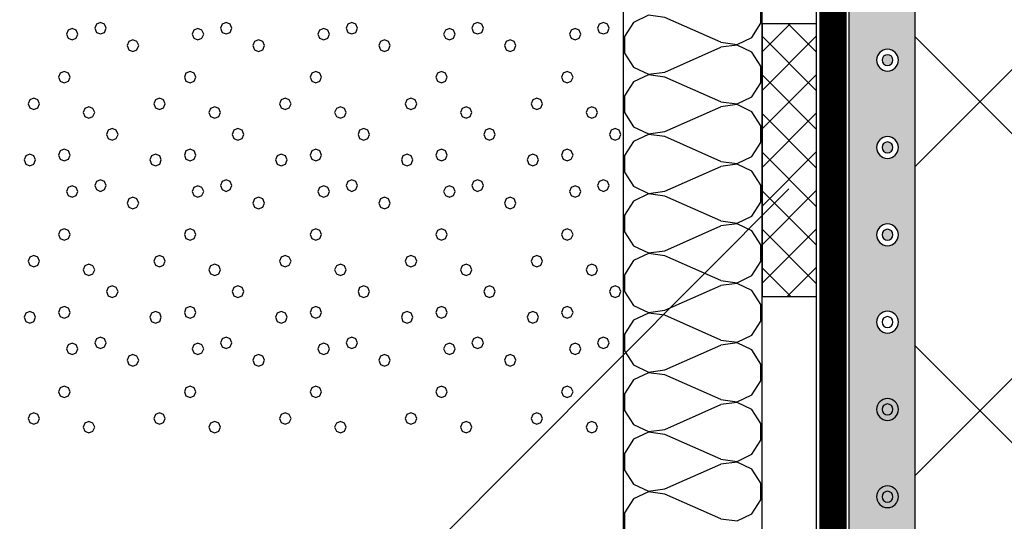
# Model space of a CAD drawing. Units: millimetres. Extents: x 136 to 433, y 111 to 321.
# Drawn here: x 317 to 333, y 164 to 172 of the extents above; entities that cross this region are included whole.
import ezdxf

# ---------------------------------------------------------------- set-up
doc = ezdxf.new("R2010")
doc.units = ezdxf.units.MM
doc.linetypes.add('DASHED', pattern=[5.644444, 2.822222, -2.822222])
for name, color, linetype in [('Gruba', 1, 'Continuous'), ('Grunt', 6, 'Continuous'), ('Izolacje', 2, 'Continuous'), ('KRESKI', 8, 'Continuous'), ('OBIEKTY', 7, 'Continuous'), ('Odnosnik', 4, 'Continuous'), ('Styropian', 3, 'Continuous')]:
    doc.layers.add(name, color=color, linetype=linetype)

# ---------------------------------------------------------------- blocks, each defined once
blk = doc.blocks.new('s2')
for p, q in [((-0.757, 18.054), (-1.783, 18.508)), ((-1.783, 17.509), (-0.757, 17.963)), ((-0.757, 16.963), (-1.783, 17.417)), ((-1.783, 16.417), (-0.757, 16.871)), ((-0.757, 15.872), (-1.783, 16.326)), ((-1.783, 15.326), (-0.757, 15.78)), ((-0.757, 14.78), (-1.783, 15.234)), ((-1.783, 14.234), (-0.757, 14.688)), ((-0.757, 13.689), (-1.783, 14.143)), ((-1.783, 13.143), (-0.757, 13.597)), ((-0.757, 12.597), (-1.783, 13.051)), ((-1.783, 12.052), (-0.757, 12.506)), ((-0.757, 11.506), (-1.783, 11.96)), ((-1.783, 10.96), (-0.757, 11.414)), ((-0.757, 10.414), (-1.783, 10.868)), ((-1.783, 9.869), (-0.757, 10.323)), ((-0.757, 9.323), (-1.783, 9.777))]:
    blk.add_line(p, q)
for points in [[(-0.757, 18.054), (-0.457, 18.015), (-0.184, 18.144), (-0.022, 18.402), (-0.022, 18.707), (-0.184, 18.964), (-0.457, 19.094), (-0.757, 19.054)], [(-1.783, 18.508), (-2.083, 18.548), (-2.356, 18.419), (-2.519, 18.161), (-2.519, 17.856), (-2.356, 17.599), (-2.083, 17.469), (-1.783, 17.509)], [(-0.757, 16.963), (-0.457, 16.924), (-0.184, 17.053), (-0.022, 17.31), (-0.022, 17.615), (-0.184, 17.873), (-0.457, 18.002), (-0.757, 17.963)], [(-1.783, 17.417), (-2.083, 17.456), (-2.356, 17.327), (-2.519, 17.07), (-2.519, 16.765), (-2.356, 16.507), (-2.083, 16.378), (-1.783, 16.417)], [(-0.757, 15.872), (-0.457, 15.832), (-0.184, 15.961), (-0.022, 16.219), (-0.022, 16.524), (-0.184, 16.781), (-0.457, 16.911), (-0.757, 16.871)], [(-1.783, 16.326), (-2.083, 16.365), (-2.356, 16.236), (-2.519, 15.978), (-2.519, 15.673), (-2.356, 15.416), (-2.083, 15.286), (-1.783, 15.326)], [(-0.757, 14.78), (-0.457, 14.741), (-0.184, 14.87), (-0.022, 15.127), (-0.022, 15.433), (-0.184, 15.69), (-0.457, 15.819), (-0.757, 15.78)], [(-1.783, 15.234), (-2.083, 15.274), (-2.356, 15.144), (-2.519, 14.887), (-2.519, 14.582), (-2.356, 14.324), (-2.083, 14.195), (-1.783, 14.234)], [(-0.757, 13.689), (-0.457, 13.649), (-0.184, 13.779), (-0.022, 14.036), (-0.022, 14.341), (-0.184, 14.599), (-0.457, 14.728), (-0.757, 14.688)], [(-1.783, 14.143), (-2.083, 14.182), (-2.356, 14.053), (-2.519, 13.795), (-2.519, 13.49), (-2.356, 13.233), (-2.083, 13.104), (-1.783, 13.143)], [(-0.757, 12.597), (-0.457, 12.558), (-0.184, 12.687), (-0.022, 12.945), (-0.022, 13.25), (-0.184, 13.507), (-0.457, 13.636), (-0.757, 13.597)], [(-1.783, 13.051), (-2.083, 13.091), (-2.356, 12.961), (-2.519, 12.704), (-2.519, 12.399), (-2.356, 12.141), (-2.083, 12.012), (-1.783, 12.052)], [(-0.757, 11.506), (-0.457, 11.466), (-0.184, 11.596), (-0.022, 11.853), (-0.022, 12.158), (-0.184, 12.416), (-0.457, 12.545), (-0.757, 12.506)], [(-1.783, 11.96), (-2.083, 11.999), (-2.356, 11.87), (-2.519, 11.613), (-2.519, 11.307), (-2.356, 11.05), (-2.083, 10.921), (-1.783, 10.96)], [(-0.757, 10.414), (-0.457, 10.375), (-0.184, 10.504), (-0.022, 10.762), (-0.022, 11.067), (-0.184, 11.324), (-0.457, 11.454), (-0.757, 11.414)], [(-1.783, 10.868), (-2.083, 10.908), (-2.356, 10.779), (-2.519, 10.521), (-2.519, 10.216), (-2.356, 9.959), (-2.083, 9.829), (-1.783, 9.869)], [(-0.757, 9.323), (-0.457, 9.284), (-0.184, 9.413), (-0.022, 9.67), (-0.022, 9.975), (-0.184, 10.233), (-0.457, 10.362), (-0.757, 10.323)], [(-1.783, 9.777), (-2.083, 9.816), (-2.356, 9.687), (-2.519, 9.43), (-2.519, 9.125), (-2.356, 8.867), (-2.083, 8.738), (-1.783, 8.777)]]:
    blk.add_lwpolyline(points)
blk = doc.blocks.new('IZOLACJA_PLYNNA_363')
at = {"color": 0, "linetype": 'Continuous'}
for centre, radius in [((9.6, 0), 0.2), ((11.2, 0), 0.2), ((12.8, 0), 0.2), ((14.4, 0), 0.2), ((16, 0), 0.2), ((17.6, 0), 0.2), ((9.6, 0), 0.1), ((11.2, 0), 0.1), ((12.8, 0), 0.1), ((14.4, 0), 0.1), ((16, 0), 0.1), ((17.6, 0), 0.1)]:
    blk.add_circle(centre, radius, dxfattribs=at)

msp = doc.modelspace()

# ---------------------------------------------------------------- hatches: boundary and pattern name
at = {"layer": 'KRESKI'}
h = msp.add_hatch(dxfattribs=at)
h.set_pattern_fill('CONCRETE_BLOCK', color=256, scale=3.6, angle=45, style=0)
h.set_pattern_definition([(45, (141.546, 117.3153), (-2.545584, 2.545584), []), (135, (141.546, 117.3153), (-2.545584, -2.545584), [])])
h.paths.add_polyline_path([(353.893, 154.643), (331.393, 154.643), (331.393, 212.547), (353.893, 212.547)], flags=0)
h = msp.add_hatch(dxfattribs=at)
h.set_pattern_fill('AR-CONC', color=256, scale=0.18, style=0)
h.set_pattern_definition([(50, (-465.3469, -116.3352), (1.2910683, -0.1129538), [0.135, -1.485]), (355, (-465.347, -116.3352), (-0.2497524, 1.3539458), [0.108, -1.188]), (100.4514, (-465.2394, -116.3446), (1.0413169, 1.2409912), [0.1147323, -1.2620558]), (46.1842, (-465.347, -115.9752), (1.921034, -0.2979342), [0.2025, -2.2275]), (96.6356, (-465.1869, -116), (1.682393, 1.753412), [0.1720985, -1.8930834]), (351.1842, (-465.347, -115.9752), (1.6823915, 1.7534135), [0.162, -1.782]), (21, (-465.1669, -116.0652), (1.0744327, -0.724714), [0.135, -1.485]), (326, (-465.167, -116.0652), (0.4379676, 1.30527), [0.108, -1.188]), (71.4514, (-465.0774, -116.1256), (1.5124007, 0.5805549), [0.1147323, -1.2620558]), (37.5, (-465.34695, -116.3352), (0.02188774, 0.59920894), [0, -1.1736, 0, -1.206, 0, -1.1925]), (7.5, (-465.34695, -116.3352), (0.47352517, 0.7099411), [0, -0.6876, 0, -1.1466, 0, -0.4545]), (327.5, (-465.74835, -116.3352), (0.96088039, -0.04059877), [0, -0.45, 0, -1.404, 0, -1.863]), (317.5, (-465.92835, -116.3352), (1.0497351, 0.180189), [0, -0.585, 0, -0.9324, 0, -1.323])])
h.paths.add_polyline_path([(331.393, 184.963), (330.313, 184.963), (330.313, 156.719), (330.493, 156.719), (330.493, 154.643), (331.393, 154.643)])
h.paths.add_polyline_path([(331.123, 174.342, -1), (330.763, 174.342, -1)], flags=16)
h.paths.add_polyline_path([(331.033, 174.342, -1), (330.853, 174.342, -1)], flags=0)
h.paths.add_polyline_path([(330.763, 175.782, -1), (331.123, 175.782, -1)], flags=16)
h.paths.add_polyline_path([(330.853, 175.782, -1), (331.033, 175.782, -1)], flags=0)
h.paths.add_polyline_path([(331.123, 172.902, -1), (330.763, 172.902, -1)], flags=16)
h.paths.add_polyline_path([(331.033, 172.902, -1), (330.853, 172.902, -1)], flags=0)
h.paths.add_polyline_path([(330.763, 177.222, -1), (331.123, 177.222, -1)], flags=16)
h.paths.add_polyline_path([(330.853, 177.222, -1), (331.033, 177.222, -1)], flags=0)
h.paths.add_polyline_path([(331.123, 171.462, -1), (330.763, 171.462, -1)], flags=16)
h.paths.add_polyline_path([(331.033, 171.462, -1), (330.853, 171.462, -1)], flags=0)
h.paths.add_polyline_path([(330.763, 178.662, -1), (331.123, 178.662, -1)], flags=16)
h.paths.add_polyline_path([(330.853, 178.662, -1), (331.033, 178.662, -1)], flags=0)
h.paths.add_polyline_path([(331.123, 170.022, -1), (330.763, 170.022, -1)], flags=16)
h.paths.add_polyline_path([(331.033, 170.022, -1), (330.853, 170.022, -1)], flags=0)
h.paths.add_polyline_path([(330.763, 180.102, -1), (331.123, 180.102, -1)], flags=16)
h.paths.add_polyline_path([(330.853, 180.102, -1), (331.033, 180.102, -1)], flags=0)
h.paths.add_polyline_path([(331.123, 168.582, -1), (330.763, 168.582, -1)], flags=16)
h.paths.add_polyline_path([(331.033, 168.582, -1), (330.853, 168.582, -1)], flags=0)
h.paths.add_polyline_path([(330.763, 181.542, -1), (331.123, 181.542, -1)], flags=16)
h.paths.add_polyline_path([(330.853, 181.542, -1), (331.033, 181.542, -1)], flags=0)
h.paths.add_polyline_path([(331.123, 167.142, -1), (330.763, 167.142, -1)], flags=16)
h = msp.add_hatch(dxfattribs=at)
h.set_pattern_fill('CIASNA_KRATKA', color=256, scale=0.45, angle=45, style=0)
h.set_pattern_definition([(45, (141.58132, 117.3153), (-0.318198, 0.318198), []), (135, (141.58132, 117.3153), (-0.318198, -0.318198), [])])
h.paths.add_polyline_path([(329.773, 172.062), (328.873, 172.062), (328.873, 167.562), (329.773, 167.562)])

# ---------------------------------------------------------------- linework, layer by layer
at = {"linetype": 'Continuous'}
for p, q in [((326.518, 170.305), (326.451, 170.333)), ((326.546, 170.238), (326.518, 170.305)), ((326.518, 170.171), (326.546, 170.238)), ((326.451, 170.143), (326.518, 170.171)), ((326.518, 167.711), (326.451, 167.739)), ((326.546, 167.644), (326.518, 167.711)), ((326.518, 167.577), (326.546, 167.644)), ((326.451, 167.549), (326.518, 167.577)), ((326.323, 166.866), (326.256, 166.894)), ((326.351, 166.799), (326.323, 166.866)), ((326.256, 166.704), (326.323, 166.732)), ((326.323, 166.732), (326.351, 166.799))]:
    msp.add_line(p, q, dxfattribs=at)
at = {"layer": 'Gruba'}
msp.add_line((331.393, 212.547), (331.393, 154.463), dxfattribs=at)
at = {"layer": 'Izolacje'}
for p, q in [((329.773, 156.818), (329.773, 185.038)), ((330.313, 156.719), (330.313, 184.963))]:
    msp.add_line(p, q, dxfattribs=at)
at = {"layer": 'Izolacje', "linetype": 'DASHED', "const_width": 0.45, "flags": 128}
msp.add_lwpolyline([(322.049, 147.759), (322.049, 152.483), (322.131, 152.608), (323.648, 154.973), (323.873, 155.093), (328.807, 155.093), (329.018, 155.224), (329.984, 156.678), (330.043, 156.818), (330.043, 184.963), (330.054, 185.036), (330.933, 188.142), (330.943, 188.215), (330.943, 195.126)], dxfattribs=at)
at = {"layer": 'KRESKI'}
for p, q in [((317.892, 172.054), (317.864, 171.987)), ((317.959, 172.082), (317.892, 172.054)), ((318.026, 172.054), (317.959, 172.082)), ((318.054, 171.987), (318.026, 172.054)), ((319.966, 172.054), (319.938, 171.987)), ((320.033, 172.082), (319.966, 172.054)), ((320.1, 172.054), (320.033, 172.082)), ((320.128, 171.987), (320.1, 172.054)), ((322.04, 172.054), (322.013, 171.987)), ((322.107, 172.082), (322.04, 172.054)), ((322.174, 172.054), (322.107, 172.082)), ((322.202, 171.987), (322.174, 172.054)), ((324.115, 172.054), (324.087, 171.987)), ((324.182, 172.082), (324.115, 172.054)), ((324.249, 172.054), (324.182, 172.082)), ((324.277, 171.987), (324.249, 172.054)), ((326.189, 172.054), (326.161, 171.987)), ((326.256, 172.082), (326.189, 172.054)), ((326.323, 172.054), (326.256, 172.082)), ((326.351, 171.987), (326.323, 172.054)), ((317.426, 171.957), (317.398, 171.89)), ((317.398, 171.89), (317.426, 171.823)), ((317.493, 171.985), (317.426, 171.957)), ((317.56, 171.957), (317.493, 171.985)), ((317.588, 171.89), (317.56, 171.957)), ((317.56, 171.823), (317.588, 171.89)), ((317.864, 171.987), (317.892, 171.92)), ((317.892, 171.92), (317.959, 171.893)), ((317.959, 171.893), (318.026, 171.92)), ((318.026, 171.92), (318.054, 171.987)), ((319.5, 171.957), (319.473, 171.89)), ((319.473, 171.89), (319.5, 171.823)), ((319.567, 171.985), (319.5, 171.957)), ((319.634, 171.957), (319.567, 171.985)), ((319.662, 171.89), (319.634, 171.957)), ((319.634, 171.823), (319.662, 171.89)), ((319.938, 171.987), (319.966, 171.92)), ((319.966, 171.92), (320.033, 171.893)), ((320.033, 171.893), (320.1, 171.92)), ((320.1, 171.92), (320.128, 171.987)), ((321.575, 171.957), (321.547, 171.89)), ((321.547, 171.89), (321.575, 171.823)), ((321.642, 171.985), (321.575, 171.957)), ((321.709, 171.957), (321.642, 171.985)), ((321.736, 171.89), (321.709, 171.957)), ((321.709, 171.823), (321.736, 171.89)), ((322.013, 171.987), (322.04, 171.92)), ((322.04, 171.92), (322.107, 171.893)), ((322.107, 171.893), (322.174, 171.92)), ((322.174, 171.92), (322.202, 171.987)), ((323.649, 171.957), (323.621, 171.89)), ((323.621, 171.89), (323.649, 171.823)), ((323.716, 171.985), (323.649, 171.957)), ((323.783, 171.957), (323.716, 171.985)), ((323.811, 171.89), (323.783, 171.957)), ((323.783, 171.823), (323.811, 171.89)), ((324.087, 171.987), (324.115, 171.92)), ((324.115, 171.92), (324.182, 171.893)), ((324.182, 171.893), (324.249, 171.92)), ((324.249, 171.92), (324.277, 171.987)), ((325.723, 171.957), (325.696, 171.89)), ((325.696, 171.89), (325.723, 171.823)), ((325.79, 171.985), (325.723, 171.957)), ((325.857, 171.957), (325.79, 171.985)), ((325.885, 171.89), (325.857, 171.957)), ((325.857, 171.823), (325.885, 171.89)), ((326.161, 171.987), (326.189, 171.92)), ((326.189, 171.92), (326.256, 171.893)), ((326.256, 171.893), (326.323, 171.92)), ((326.323, 171.92), (326.351, 171.987)), ((317.426, 171.823), (317.493, 171.795)), ((317.493, 171.795), (317.56, 171.823)), ((318.428, 171.767), (318.4, 171.701)), ((318.4, 171.701), (318.428, 171.634)), ((318.495, 171.795), (318.428, 171.767)), ((318.562, 171.767), (318.495, 171.795)), ((318.59, 171.701), (318.562, 171.767)), ((318.562, 171.634), (318.59, 171.701)), ((319.5, 171.823), (319.567, 171.795)), ((319.567, 171.795), (319.634, 171.823)), ((320.502, 171.767), (320.475, 171.701)), ((320.475, 171.701), (320.502, 171.634)), ((320.569, 171.795), (320.502, 171.767)), ((320.636, 171.767), (320.569, 171.795)), ((320.664, 171.701), (320.636, 171.767)), ((320.636, 171.634), (320.664, 171.701)), ((321.575, 171.823), (321.642, 171.795)), ((321.642, 171.795), (321.709, 171.823)), ((322.577, 171.767), (322.549, 171.701)), ((322.549, 171.701), (322.577, 171.634)), ((322.644, 171.795), (322.577, 171.767)), ((322.711, 171.767), (322.644, 171.795)), ((322.738, 171.701), (322.711, 171.767)), ((322.711, 171.634), (322.738, 171.701)), ((323.649, 171.823), (323.716, 171.795)), ((323.716, 171.795), (323.783, 171.823)), ((324.651, 171.767), (324.623, 171.701)), ((324.623, 171.701), (324.651, 171.634)), ((324.718, 171.795), (324.651, 171.767)), ((324.785, 171.767), (324.718, 171.795)), ((324.813, 171.701), (324.785, 171.767)), ((324.785, 171.634), (324.813, 171.701)), ((325.723, 171.823), (325.79, 171.795)), ((325.79, 171.795), (325.857, 171.823)), ((318.428, 171.634), (318.495, 171.606)), ((318.495, 171.606), (318.562, 171.634)), ((320.502, 171.634), (320.569, 171.606)), ((320.569, 171.606), (320.636, 171.634)), ((322.577, 171.634), (322.644, 171.606)), ((322.644, 171.606), (322.711, 171.634)), ((324.651, 171.634), (324.718, 171.606)), ((324.718, 171.606), (324.785, 171.634)), ((317.296, 171.248), (317.268, 171.181)), ((317.363, 171.275), (317.296, 171.248)), ((317.43, 171.248), (317.363, 171.275)), ((317.458, 171.181), (317.43, 171.248)), ((319.37, 171.248), (319.343, 171.181)), ((319.437, 171.275), (319.37, 171.248)), ((319.504, 171.248), (319.437, 171.275)), ((319.532, 171.181), (319.504, 171.248)), ((321.445, 171.248), (321.417, 171.181)), ((321.512, 171.275), (321.445, 171.248)), ((321.579, 171.248), (321.512, 171.275)), ((321.607, 171.181), (321.579, 171.248)), ((323.519, 171.248), (323.491, 171.181)), ((323.586, 171.275), (323.519, 171.248)), ((323.653, 171.248), (323.586, 171.275)), ((323.681, 171.181), (323.653, 171.248)), ((325.593, 171.248), (325.566, 171.181)), ((325.66, 171.275), (325.593, 171.248)), ((325.727, 171.248), (325.66, 171.275)), ((325.755, 171.181), (325.727, 171.248)), ((317.268, 171.181), (317.296, 171.114)), ((317.296, 171.114), (317.363, 171.086)), ((317.363, 171.086), (317.43, 171.114)), ((317.43, 171.114), (317.458, 171.181)), ((319.343, 171.181), (319.37, 171.114)), ((319.37, 171.114), (319.437, 171.086)), ((319.437, 171.086), (319.504, 171.114)), ((319.504, 171.114), (319.532, 171.181)), ((321.417, 171.181), (321.445, 171.114)), ((321.445, 171.114), (321.512, 171.086)), ((321.512, 171.086), (321.579, 171.114)), ((321.579, 171.114), (321.607, 171.181)), ((323.491, 171.181), (323.519, 171.114)), ((323.519, 171.114), (323.586, 171.086)), ((323.586, 171.086), (323.653, 171.114)), ((323.653, 171.114), (323.681, 171.181)), ((325.566, 171.181), (325.593, 171.114)), ((325.593, 171.114), (325.66, 171.086)), ((325.66, 171.086), (325.727, 171.114)), ((325.727, 171.114), (325.755, 171.181)), ((316.792, 170.809), (316.765, 170.742)), ((316.765, 170.742), (316.792, 170.675)), ((316.859, 170.837), (316.792, 170.809)), ((316.926, 170.809), (316.859, 170.837)), ((316.954, 170.742), (316.926, 170.809)), ((316.926, 170.675), (316.954, 170.742)), ((318.867, 170.809), (318.839, 170.742)), ((318.839, 170.742), (318.867, 170.675)), ((318.934, 170.837), (318.867, 170.809)), ((319.001, 170.809), (318.934, 170.837)), ((319.028, 170.742), (319.001, 170.809)), ((319.001, 170.675), (319.028, 170.742)), ((320.941, 170.809), (320.913, 170.742)), ((320.913, 170.742), (320.941, 170.675)), ((321.008, 170.837), (320.941, 170.809)), ((321.075, 170.809), (321.008, 170.837)), ((321.103, 170.742), (321.075, 170.809)), ((321.075, 170.675), (321.103, 170.742)), ((323.015, 170.809), (322.988, 170.742)), ((322.988, 170.742), (323.015, 170.675)), ((323.082, 170.837), (323.015, 170.809)), ((323.149, 170.809), (323.082, 170.837)), ((323.177, 170.742), (323.149, 170.809)), ((323.149, 170.675), (323.177, 170.742)), ((325.09, 170.809), (325.062, 170.742)), ((325.062, 170.742), (325.09, 170.675)), ((325.157, 170.837), (325.09, 170.809)), ((325.224, 170.809), (325.157, 170.837)), ((325.251, 170.742), (325.224, 170.809)), ((325.224, 170.675), (325.251, 170.742)), ((316.792, 170.675), (316.859, 170.647)), ((316.859, 170.647), (316.926, 170.675)), ((317.702, 170.665), (317.675, 170.598)), ((317.675, 170.598), (317.702, 170.531)), ((317.769, 170.693), (317.702, 170.665)), ((317.836, 170.665), (317.769, 170.693)), ((317.864, 170.598), (317.836, 170.665)), ((317.836, 170.531), (317.864, 170.598)), ((318.867, 170.675), (318.934, 170.647)), ((318.934, 170.647), (319.001, 170.675)), ((319.777, 170.665), (319.749, 170.598)), ((319.749, 170.598), (319.777, 170.531)), ((319.844, 170.693), (319.777, 170.665)), ((319.911, 170.665), (319.844, 170.693)), ((319.938, 170.598), (319.911, 170.665)), ((319.911, 170.531), (319.938, 170.598)), ((320.941, 170.675), (321.008, 170.647)), ((321.008, 170.647), (321.075, 170.675)), ((321.851, 170.665), (321.823, 170.598)), ((321.823, 170.598), (321.851, 170.531)), ((321.918, 170.693), (321.851, 170.665)), ((321.985, 170.665), (321.918, 170.693)), ((322.013, 170.598), (321.985, 170.665)), ((321.985, 170.531), (322.013, 170.598)), ((323.015, 170.675), (323.082, 170.647)), ((323.082, 170.647), (323.149, 170.675)), ((323.925, 170.665), (323.898, 170.598)), ((323.898, 170.598), (323.925, 170.531)), ((323.992, 170.693), (323.925, 170.665)), ((324.059, 170.665), (323.992, 170.693)), ((324.087, 170.598), (324.059, 170.665)), ((324.059, 170.531), (324.087, 170.598)), ((325.09, 170.675), (325.157, 170.647)), ((325.157, 170.647), (325.224, 170.675)), ((326, 170.665), (325.972, 170.598)), ((325.972, 170.598), (326, 170.531)), ((326.067, 170.693), (326, 170.665)), ((326.134, 170.665), (326.067, 170.693)), ((326.161, 170.598), (326.134, 170.665)), ((326.134, 170.531), (326.161, 170.598)), ((317.702, 170.531), (317.769, 170.504)), ((317.769, 170.504), (317.836, 170.531)), ((319.777, 170.531), (319.844, 170.504)), ((319.844, 170.504), (319.911, 170.531)), ((321.851, 170.531), (321.918, 170.504)), ((321.918, 170.504), (321.985, 170.531)), ((323.925, 170.531), (323.992, 170.504)), ((323.992, 170.504), (324.059, 170.531)), ((326, 170.531), (326.067, 170.504)), ((326.067, 170.504), (326.134, 170.531)), ((318.087, 170.305), (318.059, 170.238)), ((318.059, 170.238), (318.087, 170.171)), ((318.154, 170.333), (318.087, 170.305)), ((318.221, 170.305), (318.154, 170.333)), ((318.249, 170.238), (318.221, 170.305)), ((318.221, 170.171), (318.249, 170.238)), ((320.161, 170.305), (320.133, 170.238)), ((320.133, 170.238), (320.161, 170.171)), ((320.228, 170.333), (320.161, 170.305)), ((320.295, 170.305), (320.228, 170.333)), ((320.323, 170.238), (320.295, 170.305)), ((320.295, 170.171), (320.323, 170.238)), ((322.235, 170.305), (322.208, 170.238)), ((322.208, 170.238), (322.235, 170.171)), ((322.302, 170.333), (322.235, 170.305)), ((322.369, 170.305), (322.302, 170.333)), ((322.397, 170.238), (322.369, 170.305)), ((322.369, 170.171), (322.397, 170.238)), ((324.31, 170.305), (324.282, 170.238)), ((324.282, 170.238), (324.31, 170.171)), ((324.377, 170.333), (324.31, 170.305)), ((324.444, 170.305), (324.377, 170.333)), ((324.472, 170.238), (324.444, 170.305)), ((324.444, 170.171), (324.472, 170.238)), ((326.384, 170.305), (326.356, 170.238)), ((326.356, 170.238), (326.384, 170.171)), ((326.451, 170.333), (326.384, 170.305)), ((318.087, 170.171), (318.154, 170.143)), ((318.154, 170.143), (318.221, 170.171)), ((320.161, 170.171), (320.228, 170.143)), ((320.228, 170.143), (320.295, 170.171)), ((322.235, 170.171), (322.302, 170.143)), ((322.302, 170.143), (322.369, 170.171)), ((324.31, 170.171), (324.377, 170.143)), ((324.377, 170.143), (324.444, 170.171)), ((326.384, 170.171), (326.451, 170.143)), ((316.794, 169.91), (316.727, 169.883)), ((316.861, 169.883), (316.794, 169.91)), ((317.296, 169.964), (317.268, 169.897)), ((317.363, 169.992), (317.296, 169.964)), ((317.43, 169.964), (317.363, 169.992)), ((317.458, 169.897), (317.43, 169.964)), ((318.869, 169.91), (318.802, 169.883)), ((318.936, 169.883), (318.869, 169.91)), ((319.37, 169.964), (319.343, 169.897)), ((319.437, 169.992), (319.37, 169.964)), ((319.504, 169.964), (319.437, 169.992)), ((319.532, 169.897), (319.504, 169.964)), ((320.943, 169.91), (320.876, 169.883)), ((321.01, 169.883), (320.943, 169.91)), ((321.445, 169.964), (321.417, 169.897)), ((321.512, 169.992), (321.445, 169.964)), ((321.579, 169.964), (321.512, 169.992)), ((321.607, 169.897), (321.579, 169.964)), ((323.017, 169.91), (322.95, 169.883)), ((323.084, 169.883), (323.017, 169.91)), ((323.519, 169.964), (323.491, 169.897)), ((323.586, 169.992), (323.519, 169.964)), ((323.653, 169.964), (323.586, 169.992)), ((323.681, 169.897), (323.653, 169.964)), ((325.092, 169.91), (325.025, 169.883)), ((325.159, 169.883), (325.092, 169.91)), ((325.593, 169.964), (325.566, 169.897)), ((325.66, 169.992), (325.593, 169.964)), ((325.727, 169.964), (325.66, 169.992)), ((325.755, 169.897), (325.727, 169.964)), ((316.727, 169.883), (316.7, 169.816)), ((316.7, 169.816), (316.727, 169.749)), ((316.727, 169.749), (316.794, 169.721)), ((316.794, 169.721), (316.861, 169.749)), ((316.889, 169.816), (316.861, 169.883)), ((316.861, 169.749), (316.889, 169.816)), ((317.268, 169.897), (317.296, 169.83)), ((317.296, 169.83), (317.363, 169.802)), ((317.363, 169.802), (317.43, 169.83)), ((317.43, 169.83), (317.458, 169.897)), ((318.802, 169.883), (318.774, 169.816)), ((318.774, 169.816), (318.802, 169.749)), ((318.802, 169.749), (318.869, 169.721)), ((318.869, 169.721), (318.936, 169.749)), ((318.963, 169.816), (318.936, 169.883)), ((318.936, 169.749), (318.963, 169.816)), ((319.343, 169.897), (319.37, 169.83)), ((319.37, 169.83), (319.437, 169.802)), ((319.437, 169.802), (319.504, 169.83)), ((319.504, 169.83), (319.532, 169.897)), ((320.876, 169.883), (320.848, 169.816)), ((320.848, 169.816), (320.876, 169.749)), ((320.876, 169.749), (320.943, 169.721)), ((320.943, 169.721), (321.01, 169.749)), ((321.038, 169.816), (321.01, 169.883)), ((321.01, 169.749), (321.038, 169.816)), ((321.417, 169.897), (321.445, 169.83)), ((321.445, 169.83), (321.512, 169.802)), ((321.512, 169.802), (321.579, 169.83)), ((321.579, 169.83), (321.607, 169.897)), ((322.95, 169.883), (322.923, 169.816)), ((322.923, 169.816), (322.95, 169.749)), ((322.95, 169.749), (323.017, 169.721)), ((323.017, 169.721), (323.084, 169.749)), ((323.112, 169.816), (323.084, 169.883)), ((323.084, 169.749), (323.112, 169.816)), ((323.491, 169.897), (323.519, 169.83)), ((323.519, 169.83), (323.586, 169.802)), ((323.586, 169.802), (323.653, 169.83)), ((323.653, 169.83), (323.681, 169.897)), ((325.025, 169.883), (324.997, 169.816)), ((324.997, 169.816), (325.025, 169.749)), ((325.025, 169.749), (325.092, 169.721)), ((325.092, 169.721), (325.159, 169.749)), ((325.186, 169.816), (325.159, 169.883)), ((325.159, 169.749), (325.186, 169.816)), ((325.566, 169.897), (325.593, 169.83)), ((325.593, 169.83), (325.66, 169.802)), ((325.66, 169.802), (325.727, 169.83)), ((325.727, 169.83), (325.755, 169.897)), ((317.892, 169.46), (317.864, 169.393)), ((317.959, 169.488), (317.892, 169.46)), ((318.026, 169.46), (317.959, 169.488)), ((318.054, 169.393), (318.026, 169.46)), ((319.966, 169.46), (319.938, 169.393)), ((320.033, 169.488), (319.966, 169.46)), ((320.1, 169.46), (320.033, 169.488)), ((320.128, 169.393), (320.1, 169.46)), ((322.04, 169.46), (322.013, 169.393)), ((322.107, 169.488), (322.04, 169.46)), ((322.174, 169.46), (322.107, 169.488)), ((322.202, 169.393), (322.174, 169.46)), ((324.115, 169.46), (324.087, 169.393)), ((324.182, 169.488), (324.115, 169.46)), ((324.249, 169.46), (324.182, 169.488)), ((324.277, 169.393), (324.249, 169.46)), ((326.189, 169.46), (326.161, 169.393)), ((326.256, 169.488), (326.189, 169.46)), ((326.323, 169.46), (326.256, 169.488)), ((326.351, 169.393), (326.323, 169.46)), ((317.426, 169.363), (317.398, 169.296)), ((317.398, 169.296), (317.426, 169.229)), ((317.493, 169.39), (317.426, 169.363)), ((317.56, 169.363), (317.493, 169.39)), ((317.588, 169.296), (317.56, 169.363)), ((317.56, 169.229), (317.588, 169.296)), ((317.864, 169.393), (317.892, 169.326)), ((317.892, 169.326), (317.959, 169.298)), ((317.959, 169.298), (318.026, 169.326)), ((318.026, 169.326), (318.054, 169.393)), ((319.5, 169.363), (319.473, 169.296)), ((319.473, 169.296), (319.5, 169.229)), ((319.567, 169.39), (319.5, 169.363)), ((319.634, 169.363), (319.567, 169.39)), ((319.662, 169.296), (319.634, 169.363)), ((319.634, 169.229), (319.662, 169.296)), ((319.938, 169.393), (319.966, 169.326)), ((319.966, 169.326), (320.033, 169.298)), ((320.033, 169.298), (320.1, 169.326)), ((320.1, 169.326), (320.128, 169.393)), ((321.575, 169.363), (321.547, 169.296)), ((321.547, 169.296), (321.575, 169.229)), ((321.642, 169.39), (321.575, 169.363)), ((321.709, 169.363), (321.642, 169.39)), ((321.736, 169.296), (321.709, 169.363)), ((321.709, 169.229), (321.736, 169.296)), ((322.013, 169.393), (322.04, 169.326)), ((322.04, 169.326), (322.107, 169.298)), ((322.107, 169.298), (322.174, 169.326)), ((322.174, 169.326), (322.202, 169.393)), ((323.649, 169.363), (323.621, 169.296)), ((323.621, 169.296), (323.649, 169.229)), ((323.716, 169.39), (323.649, 169.363)), ((323.783, 169.363), (323.716, 169.39)), ((323.811, 169.296), (323.783, 169.363)), ((323.783, 169.229), (323.811, 169.296)), ((324.087, 169.393), (324.115, 169.326)), ((324.115, 169.326), (324.182, 169.298)), ((324.182, 169.298), (324.249, 169.326)), ((324.249, 169.326), (324.277, 169.393)), ((325.723, 169.363), (325.696, 169.296)), ((325.696, 169.296), (325.723, 169.229)), ((325.79, 169.39), (325.723, 169.363)), ((325.857, 169.363), (325.79, 169.39)), ((325.885, 169.296), (325.857, 169.363)), ((325.857, 169.229), (325.885, 169.296)), ((326.161, 169.393), (326.189, 169.326)), ((326.189, 169.326), (326.256, 169.298)), ((326.256, 169.298), (326.323, 169.326)), ((326.323, 169.326), (326.351, 169.393)), ((317.426, 169.229), (317.493, 169.201)), ((317.493, 169.201), (317.56, 169.229)), ((318.428, 169.173), (318.4, 169.106)), ((318.4, 169.106), (318.428, 169.039)), ((318.495, 169.201), (318.428, 169.173)), ((318.562, 169.173), (318.495, 169.201)), ((318.59, 169.106), (318.562, 169.173)), ((318.562, 169.039), (318.59, 169.106)), ((319.5, 169.229), (319.567, 169.201)), ((319.567, 169.201), (319.634, 169.229)), ((320.502, 169.173), (320.475, 169.106)), ((320.475, 169.106), (320.502, 169.039)), ((320.569, 169.201), (320.502, 169.173)), ((320.636, 169.173), (320.569, 169.201)), ((320.664, 169.106), (320.636, 169.173)), ((320.636, 169.039), (320.664, 169.106)), ((321.575, 169.229), (321.642, 169.201)), ((321.642, 169.201), (321.709, 169.229)), ((322.577, 169.173), (322.549, 169.106)), ((322.549, 169.106), (322.577, 169.039)), ((322.644, 169.201), (322.577, 169.173)), ((322.711, 169.173), (322.644, 169.201)), ((322.738, 169.106), (322.711, 169.173)), ((322.711, 169.039), (322.738, 169.106)), ((323.649, 169.229), (323.716, 169.201)), ((323.716, 169.201), (323.783, 169.229)), ((324.651, 169.173), (324.623, 169.106)), ((324.623, 169.106), (324.651, 169.039)), ((324.718, 169.201), (324.651, 169.173)), ((324.785, 169.173), (324.718, 169.201)), ((324.813, 169.106), (324.785, 169.173)), ((324.785, 169.039), (324.813, 169.106)), ((325.723, 169.229), (325.79, 169.201)), ((325.79, 169.201), (325.857, 169.229)), ((318.428, 169.039), (318.495, 169.011)), ((318.495, 169.011), (318.562, 169.039)), ((320.502, 169.039), (320.569, 169.011)), ((320.569, 169.011), (320.636, 169.039)), ((322.577, 169.039), (322.644, 169.011)), ((322.644, 169.011), (322.711, 169.039)), ((324.651, 169.039), (324.718, 169.011)), ((324.718, 169.011), (324.785, 169.039)), ((317.296, 168.653), (317.268, 168.586)), ((317.363, 168.681), (317.296, 168.653)), ((317.43, 168.653), (317.363, 168.681)), ((317.458, 168.586), (317.43, 168.653)), ((319.37, 168.653), (319.343, 168.586)), ((319.437, 168.681), (319.37, 168.653)), ((319.504, 168.653), (319.437, 168.681)), ((319.532, 168.586), (319.504, 168.653)), ((321.445, 168.653), (321.417, 168.586)), ((321.512, 168.681), (321.445, 168.653)), ((321.579, 168.653), (321.512, 168.681)), ((321.607, 168.586), (321.579, 168.653)), ((323.519, 168.653), (323.491, 168.586)), ((323.586, 168.681), (323.519, 168.653)), ((323.653, 168.653), (323.586, 168.681)), ((323.681, 168.586), (323.653, 168.653)), ((325.593, 168.653), (325.566, 168.586)), ((325.66, 168.681), (325.593, 168.653)), ((325.727, 168.653), (325.66, 168.681)), ((325.755, 168.586), (325.727, 168.653)), ((317.268, 168.586), (317.296, 168.519)), ((317.296, 168.519), (317.363, 168.492)), ((317.363, 168.492), (317.43, 168.519)), ((317.43, 168.519), (317.458, 168.586)), ((319.343, 168.586), (319.37, 168.519)), ((319.37, 168.519), (319.437, 168.492)), ((319.437, 168.492), (319.504, 168.519)), ((319.504, 168.519), (319.532, 168.586)), ((321.417, 168.586), (321.445, 168.519)), ((321.445, 168.519), (321.512, 168.492)), ((321.512, 168.492), (321.579, 168.519)), ((321.579, 168.519), (321.607, 168.586)), ((323.491, 168.586), (323.519, 168.519)), ((323.519, 168.519), (323.586, 168.492)), ((323.586, 168.492), (323.653, 168.519)), ((323.653, 168.519), (323.681, 168.586)), ((325.566, 168.586), (325.593, 168.519)), ((325.593, 168.519), (325.66, 168.492)), ((325.66, 168.492), (325.727, 168.519)), ((325.727, 168.519), (325.755, 168.586)), ((316.792, 168.215), (316.765, 168.148)), ((316.765, 168.148), (316.792, 168.081)), ((316.859, 168.242), (316.792, 168.215)), ((316.926, 168.215), (316.859, 168.242)), ((316.954, 168.148), (316.926, 168.215)), ((316.926, 168.081), (316.954, 168.148)), ((318.867, 168.215), (318.839, 168.148)), ((318.839, 168.148), (318.867, 168.081)), ((318.934, 168.242), (318.867, 168.215)), ((319.001, 168.215), (318.934, 168.242)), ((319.028, 168.148), (319.001, 168.215)), ((319.001, 168.081), (319.028, 168.148)), ((320.941, 168.215), (320.913, 168.148)), ((320.913, 168.148), (320.941, 168.081)), ((321.008, 168.242), (320.941, 168.215)), ((321.075, 168.215), (321.008, 168.242)), ((321.103, 168.148), (321.075, 168.215)), ((321.075, 168.081), (321.103, 168.148)), ((323.015, 168.215), (322.988, 168.148)), ((322.988, 168.148), (323.015, 168.081)), ((323.082, 168.242), (323.015, 168.215)), ((323.149, 168.215), (323.082, 168.242)), ((323.177, 168.148), (323.149, 168.215)), ((323.149, 168.081), (323.177, 168.148)), ((325.09, 168.215), (325.062, 168.148)), ((325.062, 168.148), (325.09, 168.081)), ((325.157, 168.242), (325.09, 168.215)), ((325.224, 168.215), (325.157, 168.242)), ((325.251, 168.148), (325.224, 168.215)), ((325.224, 168.081), (325.251, 168.148)), ((316.792, 168.081), (316.859, 168.053)), ((316.859, 168.053), (316.926, 168.081)), ((317.702, 168.071), (317.675, 168.004)), ((317.675, 168.004), (317.702, 167.937)), ((317.769, 168.099), (317.702, 168.071)), ((317.836, 168.071), (317.769, 168.099)), ((317.864, 168.004), (317.836, 168.071)), ((317.836, 167.937), (317.864, 168.004)), ((318.867, 168.081), (318.934, 168.053)), ((318.934, 168.053), (319.001, 168.081)), ((319.777, 168.071), (319.749, 168.004)), ((319.749, 168.004), (319.777, 167.937)), ((319.844, 168.099), (319.777, 168.071)), ((319.911, 168.071), (319.844, 168.099)), ((319.938, 168.004), (319.911, 168.071)), ((319.911, 167.937), (319.938, 168.004)), ((320.941, 168.081), (321.008, 168.053)), ((321.008, 168.053), (321.075, 168.081)), ((321.851, 168.071), (321.823, 168.004)), ((321.823, 168.004), (321.851, 167.937)), ((321.918, 168.099), (321.851, 168.071)), ((321.985, 168.071), (321.918, 168.099)), ((322.013, 168.004), (321.985, 168.071)), ((321.985, 167.937), (322.013, 168.004)), ((323.015, 168.081), (323.082, 168.053)), ((323.082, 168.053), (323.149, 168.081)), ((323.925, 168.071), (323.898, 168.004)), ((323.898, 168.004), (323.925, 167.937)), ((323.992, 168.099), (323.925, 168.071)), ((324.059, 168.071), (323.992, 168.099)), ((324.087, 168.004), (324.059, 168.071)), ((324.059, 167.937), (324.087, 168.004)), ((325.09, 168.081), (325.157, 168.053)), ((325.157, 168.053), (325.224, 168.081)), ((326, 168.071), (325.972, 168.004)), ((325.972, 168.004), (326, 167.937)), ((326.067, 168.099), (326, 168.071)), ((326.134, 168.071), (326.067, 168.099)), ((326.161, 168.004), (326.134, 168.071)), ((326.134, 167.937), (326.161, 168.004)), ((317.702, 167.937), (317.769, 167.909)), ((317.769, 167.909), (317.836, 167.937)), ((319.777, 167.937), (319.844, 167.909)), ((319.844, 167.909), (319.911, 167.937)), ((321.851, 167.937), (321.918, 167.909)), ((321.918, 167.909), (321.985, 167.937)), ((323.925, 167.937), (323.992, 167.909)), ((323.992, 167.909), (324.059, 167.937)), ((326, 167.937), (326.067, 167.909)), ((326.067, 167.909), (326.134, 167.937)), ((318.087, 167.711), (318.059, 167.644)), ((318.059, 167.644), (318.087, 167.577)), ((318.154, 167.739), (318.087, 167.711)), ((318.221, 167.711), (318.154, 167.739)), ((318.249, 167.644), (318.221, 167.711)), ((318.221, 167.577), (318.249, 167.644)), ((320.161, 167.711), (320.133, 167.644)), ((320.133, 167.644), (320.161, 167.577)), ((320.228, 167.739), (320.161, 167.711)), ((320.295, 167.711), (320.228, 167.739)), ((320.323, 167.644), (320.295, 167.711)), ((320.295, 167.577), (320.323, 167.644)), ((322.235, 167.711), (322.208, 167.644)), ((322.208, 167.644), (322.235, 167.577)), ((322.302, 167.739), (322.235, 167.711)), ((322.369, 167.711), (322.302, 167.739)), ((322.397, 167.644), (322.369, 167.711)), ((322.369, 167.577), (322.397, 167.644)), ((324.31, 167.711), (324.282, 167.644)), ((324.282, 167.644), (324.31, 167.577)), ((324.377, 167.739), (324.31, 167.711)), ((324.444, 167.711), (324.377, 167.739)), ((324.472, 167.644), (324.444, 167.711)), ((324.444, 167.577), (324.472, 167.644)), ((326.384, 167.711), (326.356, 167.644)), ((326.356, 167.644), (326.384, 167.577)), ((326.451, 167.739), (326.384, 167.711)), ((318.087, 167.577), (318.154, 167.549)), ((318.154, 167.549), (318.221, 167.577)), ((320.161, 167.577), (320.228, 167.549)), ((320.228, 167.549), (320.295, 167.577)), ((322.235, 167.577), (322.302, 167.549)), ((322.302, 167.549), (322.369, 167.577)), ((324.31, 167.577), (324.377, 167.549)), ((324.377, 167.549), (324.444, 167.577)), ((326.384, 167.577), (326.451, 167.549)), ((316.794, 167.316), (316.727, 167.288)), ((316.861, 167.288), (316.794, 167.316)), ((317.296, 167.37), (317.268, 167.303)), ((317.363, 167.397), (317.296, 167.37)), ((317.43, 167.37), (317.363, 167.397)), ((317.458, 167.303), (317.43, 167.37)), ((318.869, 167.316), (318.802, 167.288)), ((318.936, 167.288), (318.869, 167.316)), ((319.37, 167.37), (319.343, 167.303)), ((319.437, 167.397), (319.37, 167.37)), ((319.504, 167.37), (319.437, 167.397)), ((319.532, 167.303), (319.504, 167.37)), ((320.943, 167.316), (320.876, 167.288)), ((321.01, 167.288), (320.943, 167.316)), ((321.445, 167.37), (321.417, 167.303)), ((321.512, 167.397), (321.445, 167.37)), ((321.579, 167.37), (321.512, 167.397)), ((321.607, 167.303), (321.579, 167.37)), ((323.017, 167.316), (322.95, 167.288)), ((323.084, 167.288), (323.017, 167.316)), ((323.519, 167.37), (323.491, 167.303)), ((323.586, 167.397), (323.519, 167.37)), ((323.653, 167.37), (323.586, 167.397)), ((323.681, 167.303), (323.653, 167.37)), ((325.092, 167.316), (325.025, 167.288)), ((325.159, 167.288), (325.092, 167.316)), ((325.593, 167.37), (325.566, 167.303)), ((325.66, 167.397), (325.593, 167.37)), ((325.727, 167.37), (325.66, 167.397)), ((325.755, 167.303), (325.727, 167.37)), ((316.727, 167.288), (316.7, 167.221)), ((316.7, 167.221), (316.727, 167.154)), ((316.727, 167.154), (316.794, 167.127)), ((316.794, 167.127), (316.861, 167.154)), ((316.889, 167.221), (316.861, 167.288)), ((316.861, 167.154), (316.889, 167.221)), ((317.268, 167.303), (317.296, 167.236)), ((317.296, 167.236), (317.363, 167.208)), ((317.363, 167.208), (317.43, 167.236)), ((317.43, 167.236), (317.458, 167.303)), ((318.802, 167.288), (318.774, 167.221)), ((318.774, 167.221), (318.802, 167.154)), ((318.802, 167.154), (318.869, 167.127)), ((318.869, 167.127), (318.936, 167.154)), ((318.963, 167.221), (318.936, 167.288)), ((318.936, 167.154), (318.963, 167.221)), ((319.343, 167.303), (319.37, 167.236)), ((319.37, 167.236), (319.437, 167.208)), ((319.437, 167.208), (319.504, 167.236)), ((319.504, 167.236), (319.532, 167.303)), ((320.876, 167.288), (320.848, 167.221)), ((320.848, 167.221), (320.876, 167.154)), ((320.876, 167.154), (320.943, 167.127)), ((320.943, 167.127), (321.01, 167.154)), ((321.038, 167.221), (321.01, 167.288)), ((321.01, 167.154), (321.038, 167.221)), ((321.417, 167.303), (321.445, 167.236)), ((321.445, 167.236), (321.512, 167.208)), ((321.512, 167.208), (321.579, 167.236)), ((321.579, 167.236), (321.607, 167.303)), ((322.95, 167.288), (322.923, 167.221)), ((322.923, 167.221), (322.95, 167.154)), ((322.95, 167.154), (323.017, 167.127)), ((323.017, 167.127), (323.084, 167.154)), ((323.112, 167.221), (323.084, 167.288)), ((323.084, 167.154), (323.112, 167.221)), ((323.491, 167.303), (323.519, 167.236)), ((323.519, 167.236), (323.586, 167.208)), ((323.586, 167.208), (323.653, 167.236)), ((323.653, 167.236), (323.681, 167.303)), ((325.025, 167.288), (324.997, 167.221)), ((324.997, 167.221), (325.025, 167.154)), ((325.025, 167.154), (325.092, 167.127)), ((325.092, 167.127), (325.159, 167.154)), ((325.186, 167.221), (325.159, 167.288)), ((325.159, 167.154), (325.186, 167.221)), ((325.566, 167.303), (325.593, 167.236)), ((325.593, 167.236), (325.66, 167.208)), ((325.66, 167.208), (325.727, 167.236)), ((325.727, 167.236), (325.755, 167.303)), ((317.892, 166.866), (317.864, 166.799)), ((317.959, 166.894), (317.892, 166.866)), ((318.026, 166.866), (317.959, 166.894)), ((318.054, 166.799), (318.026, 166.866)), ((319.966, 166.866), (319.938, 166.799)), ((320.033, 166.894), (319.966, 166.866)), ((320.1, 166.866), (320.033, 166.894)), ((320.128, 166.799), (320.1, 166.866)), ((322.04, 166.866), (322.013, 166.799)), ((322.107, 166.894), (322.04, 166.866)), ((322.174, 166.866), (322.107, 166.894)), ((322.202, 166.799), (322.174, 166.866)), ((324.115, 166.866), (324.087, 166.799)), ((324.182, 166.894), (324.115, 166.866)), ((324.249, 166.866), (324.182, 166.894)), ((324.277, 166.799), (324.249, 166.866)), ((326.189, 166.866), (326.161, 166.799)), ((326.256, 166.894), (326.189, 166.866)), ((317.426, 166.768), (317.398, 166.701)), ((317.398, 166.701), (317.426, 166.634)), ((317.493, 166.796), (317.426, 166.768)), ((317.56, 166.768), (317.493, 166.796)), ((317.588, 166.701), (317.56, 166.768)), ((317.56, 166.634), (317.588, 166.701)), ((317.864, 166.799), (317.892, 166.732)), ((317.892, 166.732), (317.959, 166.704)), ((317.959, 166.704), (318.026, 166.732)), ((318.026, 166.732), (318.054, 166.799)), ((319.5, 166.768), (319.473, 166.701)), ((319.473, 166.701), (319.5, 166.634)), ((319.567, 166.796), (319.5, 166.768)), ((319.634, 166.768), (319.567, 166.796)), ((319.662, 166.701), (319.634, 166.768)), ((319.634, 166.634), (319.662, 166.701)), ((319.938, 166.799), (319.966, 166.732)), ((319.966, 166.732), (320.033, 166.704)), ((320.033, 166.704), (320.1, 166.732)), ((320.1, 166.732), (320.128, 166.799)), ((321.575, 166.768), (321.547, 166.701)), ((321.547, 166.701), (321.575, 166.634)), ((321.642, 166.796), (321.575, 166.768)), ((321.709, 166.768), (321.642, 166.796)), ((321.736, 166.701), (321.709, 166.768)), ((321.709, 166.634), (321.736, 166.701)), ((322.013, 166.799), (322.04, 166.732)), ((322.04, 166.732), (322.107, 166.704)), ((322.107, 166.704), (322.174, 166.732)), ((322.174, 166.732), (322.202, 166.799)), ((323.649, 166.768), (323.621, 166.701)), ((323.621, 166.701), (323.649, 166.634)), ((323.716, 166.796), (323.649, 166.768)), ((323.783, 166.768), (323.716, 166.796)), ((323.811, 166.701), (323.783, 166.768)), ((323.783, 166.634), (323.811, 166.701)), ((324.087, 166.799), (324.115, 166.732)), ((324.115, 166.732), (324.182, 166.704)), ((324.182, 166.704), (324.249, 166.732)), ((324.249, 166.732), (324.277, 166.799)), ((325.723, 166.768), (325.696, 166.701)), ((325.696, 166.701), (325.723, 166.634)), ((325.79, 166.796), (325.723, 166.768)), ((325.857, 166.768), (325.79, 166.796)), ((325.885, 166.701), (325.857, 166.768)), ((325.857, 166.634), (325.885, 166.701)), ((326.161, 166.799), (326.189, 166.732)), ((326.189, 166.732), (326.256, 166.704)), ((317.426, 166.634), (317.493, 166.607)), ((317.493, 166.607), (317.56, 166.634)), ((318.428, 166.579), (318.4, 166.512)), ((318.4, 166.512), (318.428, 166.445)), ((318.495, 166.607), (318.428, 166.579)), ((318.562, 166.579), (318.495, 166.607)), ((318.59, 166.512), (318.562, 166.579)), ((318.562, 166.445), (318.59, 166.512)), ((319.5, 166.634), (319.567, 166.607)), ((319.567, 166.607), (319.634, 166.634)), ((320.502, 166.579), (320.475, 166.512)), ((320.475, 166.512), (320.502, 166.445)), ((320.569, 166.607), (320.502, 166.579)), ((320.636, 166.579), (320.569, 166.607)), ((320.664, 166.512), (320.636, 166.579)), ((320.636, 166.445), (320.664, 166.512)), ((321.575, 166.634), (321.642, 166.607)), ((321.642, 166.607), (321.709, 166.634)), ((322.577, 166.579), (322.549, 166.512)), ((322.549, 166.512), (322.577, 166.445)), ((322.644, 166.607), (322.577, 166.579)), ((322.711, 166.579), (322.644, 166.607)), ((322.738, 166.512), (322.711, 166.579)), ((322.711, 166.445), (322.738, 166.512)), ((323.649, 166.634), (323.716, 166.607)), ((323.716, 166.607), (323.783, 166.634)), ((324.651, 166.579), (324.623, 166.512)), ((324.623, 166.512), (324.651, 166.445)), ((324.718, 166.607), (324.651, 166.579)), ((324.785, 166.579), (324.718, 166.607)), ((324.813, 166.512), (324.785, 166.579)), ((324.785, 166.445), (324.813, 166.512)), ((325.723, 166.634), (325.79, 166.607)), ((325.79, 166.607), (325.857, 166.634)), ((318.428, 166.445), (318.495, 166.417)), ((318.495, 166.417), (318.562, 166.445)), ((320.502, 166.445), (320.569, 166.417)), ((320.569, 166.417), (320.636, 166.445)), ((322.577, 166.445), (322.644, 166.417)), ((322.644, 166.417), (322.711, 166.445)), ((324.651, 166.445), (324.718, 166.417)), ((324.718, 166.417), (324.785, 166.445)), ((317.296, 166.059), (317.268, 165.992)), ((317.363, 166.087), (317.296, 166.059)), ((317.43, 166.059), (317.363, 166.087)), ((317.458, 165.992), (317.43, 166.059)), ((319.37, 166.059), (319.343, 165.992)), ((319.437, 166.087), (319.37, 166.059)), ((319.504, 166.059), (319.437, 166.087)), ((319.532, 165.992), (319.504, 166.059)), ((321.445, 166.059), (321.417, 165.992)), ((321.512, 166.087), (321.445, 166.059)), ((321.579, 166.059), (321.512, 166.087)), ((321.607, 165.992), (321.579, 166.059)), ((323.519, 166.059), (323.491, 165.992)), ((323.586, 166.087), (323.519, 166.059)), ((323.653, 166.059), (323.586, 166.087)), ((323.681, 165.992), (323.653, 166.059)), ((325.593, 166.059), (325.566, 165.992)), ((325.66, 166.087), (325.593, 166.059)), ((325.727, 166.059), (325.66, 166.087)), ((325.755, 165.992), (325.727, 166.059)), ((317.268, 165.992), (317.296, 165.925)), ((317.296, 165.925), (317.363, 165.897)), ((317.363, 165.897), (317.43, 165.925)), ((317.43, 165.925), (317.458, 165.992)), ((319.343, 165.992), (319.37, 165.925)), ((319.37, 165.925), (319.437, 165.897)), ((319.437, 165.897), (319.504, 165.925)), ((319.504, 165.925), (319.532, 165.992)), ((321.417, 165.992), (321.445, 165.925)), ((321.445, 165.925), (321.512, 165.897)), ((321.512, 165.897), (321.579, 165.925)), ((321.579, 165.925), (321.607, 165.992)), ((323.491, 165.992), (323.519, 165.925)), ((323.519, 165.925), (323.586, 165.897)), ((323.586, 165.897), (323.653, 165.925)), ((323.653, 165.925), (323.681, 165.992)), ((325.566, 165.992), (325.593, 165.925)), ((325.593, 165.925), (325.66, 165.897)), ((325.66, 165.897), (325.727, 165.925)), ((325.727, 165.925), (325.755, 165.992)), ((316.792, 165.62), (316.765, 165.553)), ((316.765, 165.553), (316.792, 165.486)), ((316.859, 165.648), (316.792, 165.62)), ((316.926, 165.62), (316.859, 165.648)), ((316.954, 165.553), (316.926, 165.62)), ((316.926, 165.486), (316.954, 165.553)), ((318.867, 165.62), (318.839, 165.553)), ((318.839, 165.553), (318.867, 165.486)), ((318.934, 165.648), (318.867, 165.62)), ((319.001, 165.62), (318.934, 165.648)), ((319.028, 165.553), (319.001, 165.62)), ((319.001, 165.486), (319.028, 165.553)), ((320.941, 165.62), (320.913, 165.553)), ((320.913, 165.553), (320.941, 165.486)), ((321.008, 165.648), (320.941, 165.62)), ((321.075, 165.62), (321.008, 165.648)), ((321.103, 165.553), (321.075, 165.62)), ((321.075, 165.486), (321.103, 165.553)), ((323.015, 165.62), (322.988, 165.553)), ((322.988, 165.553), (323.015, 165.486)), ((323.082, 165.648), (323.015, 165.62)), ((323.149, 165.62), (323.082, 165.648)), ((323.177, 165.553), (323.149, 165.62)), ((323.149, 165.486), (323.177, 165.553)), ((325.09, 165.62), (325.062, 165.553)), ((325.062, 165.553), (325.09, 165.486)), ((325.157, 165.648), (325.09, 165.62)), ((325.224, 165.62), (325.157, 165.648)), ((325.251, 165.553), (325.224, 165.62)), ((325.224, 165.486), (325.251, 165.553)), ((316.792, 165.486), (316.859, 165.459)), ((316.859, 165.459), (316.926, 165.486)), ((317.702, 165.477), (317.675, 165.41)), ((317.675, 165.41), (317.702, 165.343)), ((317.769, 165.505), (317.702, 165.477)), ((317.836, 165.477), (317.769, 165.505)), ((317.864, 165.41), (317.836, 165.477)), ((317.836, 165.343), (317.864, 165.41)), ((318.867, 165.486), (318.934, 165.459)), ((318.934, 165.459), (319.001, 165.486)), ((319.777, 165.477), (319.749, 165.41)), ((319.749, 165.41), (319.777, 165.343)), ((319.844, 165.505), (319.777, 165.477)), ((319.911, 165.477), (319.844, 165.505)), ((319.938, 165.41), (319.911, 165.477)), ((319.911, 165.343), (319.938, 165.41)), ((320.941, 165.486), (321.008, 165.459)), ((321.008, 165.459), (321.075, 165.486)), ((321.851, 165.477), (321.823, 165.41)), ((321.823, 165.41), (321.851, 165.343)), ((321.918, 165.505), (321.851, 165.477)), ((321.985, 165.477), (321.918, 165.505)), ((322.013, 165.41), (321.985, 165.477)), ((321.985, 165.343), (322.013, 165.41)), ((323.015, 165.486), (323.082, 165.459)), ((323.082, 165.459), (323.149, 165.486)), ((323.925, 165.477), (323.898, 165.41)), ((323.898, 165.41), (323.925, 165.343)), ((323.992, 165.505), (323.925, 165.477)), ((324.059, 165.477), (323.992, 165.505)), ((324.087, 165.41), (324.059, 165.477)), ((324.059, 165.343), (324.087, 165.41)), ((325.09, 165.486), (325.157, 165.459)), ((325.157, 165.459), (325.224, 165.486)), ((326, 165.477), (325.972, 165.41)), ((325.972, 165.41), (326, 165.343)), ((326.067, 165.505), (326, 165.477)), ((326.134, 165.477), (326.067, 165.505)), ((326.161, 165.41), (326.134, 165.477)), ((326.134, 165.343), (326.161, 165.41)), ((317.702, 165.343), (317.769, 165.315)), ((317.769, 165.315), (317.836, 165.343)), ((319.777, 165.343), (319.844, 165.315)), ((319.844, 165.315), (319.911, 165.343)), ((321.851, 165.343), (321.918, 165.315)), ((321.918, 165.315), (321.985, 165.343)), ((323.925, 165.343), (323.992, 165.315)), ((323.992, 165.315), (324.059, 165.343)), ((326, 165.343), (326.067, 165.315)), ((326.067, 165.315), (326.134, 165.343))]:
    msp.add_line(p, q, dxfattribs=at)
at = {"layer": 'OBIEKTY'}
for p, q in [((326.587, 155.363), (326.587, 185.18)), ((328.873, 155.463), (328.873, 185.18))]:
    msp.add_line(p, q, dxfattribs=at)
msp.add_lwpolyline([(329.773, 172.062), (328.873, 172.062), (328.873, 167.562), (329.773, 167.562)], close=True, dxfattribs=at)
at = {"layer": 'Odnosnik'}
msp.add_line((316.627, 156.615), (329.313, 169.339), dxfattribs=at)

# ---------------------------------------------------------------- block references
at = {"layer": 'Grunt', "xscale": -0.9, "yscale": 0.9, "zscale": 0.9, "rotation": 270}
msp.add_blockref('IZOLACJA_PLYNNA_363', (330.943, 155.622), dxfattribs=at)
at = {"layer": 'Styropian', "xscale": 0.9, "yscale": 0.9, "zscale": 0.9}
msp.add_blockref('s2', (328.873, 155.508), dxfattribs=at)

doc.saveas('drawing.dxf')
